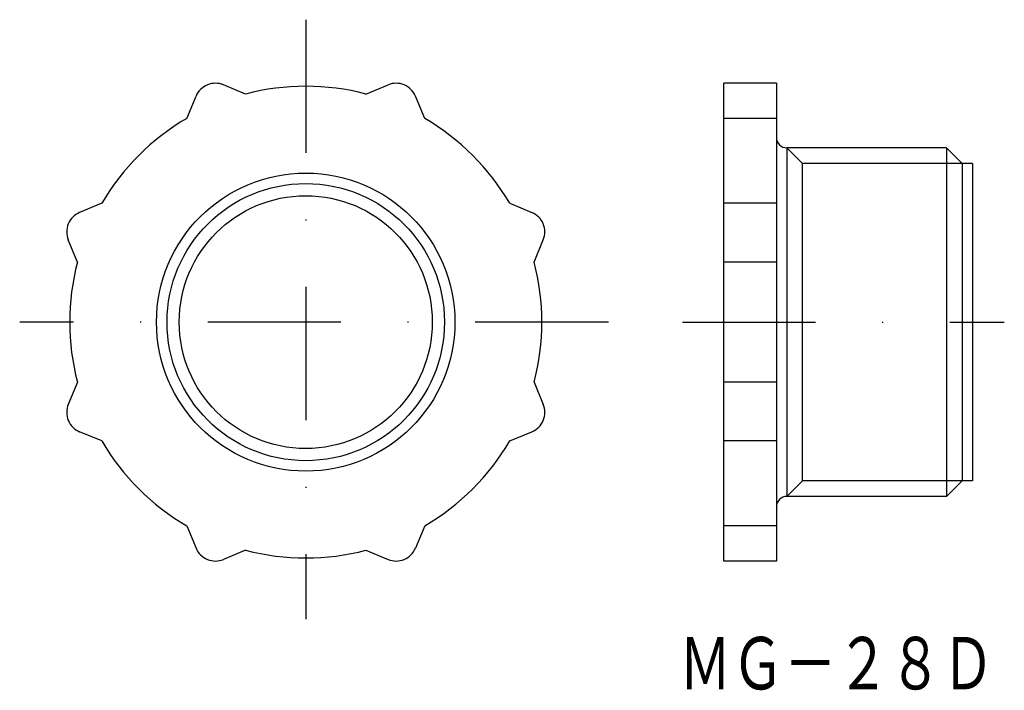
# Model space of a CAD drawing. Extents: x 1195 to 1288.9, y 293.2 to 357.1.
import ezdxf
from ezdxf.enums import TextEntityAlignment as Align

# ---------------------------------------------------------------- set-up
doc = ezdxf.new("R2010")
doc.units = 0
doc.linetypes.add('DASHDOT', pattern=[25.4, 12.7, -6.35, 0, -6.35])
doc.layers.add('1', color=7, linetype='CONTINUOUS')
doc.styles.add('MDRAFSTD', font='TXT', dxfattribs={"bigfont": 'BIGFONT'})

msp = doc.modelspace()

# ---------------------------------------------------------------- linework, layer by layer
at = {"layer": '1', "color": 7, "linetype": 'DASHDOT'}
for p, q in [((1222.308, 357.131), (1222.308, 299.954)), ((1251.161, 328.278), (1195.044, 328.278)), ((1258.203, 328.278), (1288.885, 328.278))]:
    msp.add_line(p, q, dxfattribs=at)
at = {"layer": '1', "color": 7, "linetype": 'CONTINUOUS'}
for p, q in [((1262.166, 305.49), (1262.166, 351.065)), ((1267.166, 351.065), (1262.166, 351.065)), ((1267.166, 351.065), (1267.166, 305.49)), ((1216.58, 350.036), (1214.463, 350.913)), ((1228.037, 350.036), (1230.153, 350.913)), ((1210.974, 347.714), (1211.85, 349.83)), ((1233.643, 347.714), (1232.766, 349.83)), ((1267.166, 347.714), (1262.166, 347.714)), ((1268.166, 344.902), (1268.166, 311.653)), ((1268.166, 344.902), (1269.645, 343.423)), ((1283.387, 344.902), (1268.166, 344.902)), ((1283.387, 344.902), (1283.387, 311.653)), ((1284.866, 343.423), (1283.387, 344.902)), ((1269.645, 313.132), (1269.645, 343.423)), ((1285.866, 343.423), (1269.645, 343.423)), ((1284.866, 343.423), (1284.866, 313.132)), ((1285.866, 343.423), (1285.866, 313.132)), ((1202.872, 339.612), (1200.756, 338.736)), ((1241.745, 339.612), (1243.861, 338.736)), ((1267.166, 339.612), (1262.166, 339.612)), ((1200.55, 334.007), (1199.673, 336.123)), ((1244.067, 334.007), (1244.943, 336.123)), ((1267.166, 334.007), (1262.166, 334.007)), ((1200.55, 322.549), (1199.673, 320.433)), ((1244.067, 322.549), (1244.943, 320.433)), ((1267.166, 322.549), (1262.166, 322.549)), ((1202.872, 316.943), (1200.756, 317.82)), ((1241.745, 316.943), (1243.861, 317.82)), ((1267.166, 316.943), (1262.166, 316.943)), ((1268.166, 311.653), (1269.645, 313.132)), ((1285.866, 313.132), (1269.645, 313.132)), ((1284.866, 313.132), (1283.387, 311.653)), ((1283.387, 311.653), (1268.166, 311.653)), ((1210.974, 308.841), (1211.85, 306.725)), ((1233.643, 308.841), (1232.766, 306.725)), ((1267.166, 308.841), (1262.166, 308.841)), ((1216.58, 306.519), (1214.463, 305.643)), ((1228.037, 306.519), (1230.153, 305.643)), ((1267.166, 305.49), (1262.166, 305.49))]:
    msp.add_line(p, q, dxfattribs=at)
for radius in [14.22, 13.22, 12.059]:
    msp.add_circle((1222.308, 328.278), radius, dxfattribs=at)
for centre, radius, start, end in [((1213.698, 349.065), 2, 67.5, 157.50014), ((1230.919, 349.065), 2, 22.5, 112.50014), ((1222.308, 328.278), 22.5, 75.2494, 104.7506), ((1222.308, 328.278), 22.5, 120.2494, 149.7506), ((1222.308, 328.278), 22.5, 30.2494, 59.7506), ((1268.166, 345.902), 1, 180, 270), ((1201.521, 336.888), 2, 112.5, 202.50014), ((1243.096, 336.888), 2, 337.5, 67.50014), ((1222.308, 328.278), 22.5, 165.2494, 194.7506), ((1222.308, 328.278), 22.5, 345.2494, 14.7506), ((1201.521, 319.667), 2, 157.5, 247.50014), ((1243.096, 319.667), 2, 292.5, 22.50014), ((1222.308, 328.278), 22.5, 210.2494, 239.7506), ((1222.308, 328.278), 22.5, 300.2494, 329.7506), ((1268.166, 310.653), 1, 90, 180), ((1213.698, 307.49), 2, 202.5, 292.50014), ((1222.308, 328.278), 22.5, 255.2494, 284.7506), ((1230.919, 307.49), 2, 247.5, 337.50014)]:
    msp.add_arc(centre, radius, start, end, dxfattribs=at)

# ---------------------------------------------------------------- texts
at = {"layer": '1', "color": 7, "linetype": 'CONTINUOUS', "style": 'MDRAFSTD', "oblique": 15, "width": 0.877025}
msp.add_text('ＭＧ－２８Ｄ', height=5, dxfattribs=at).set_placement((1257.882, 293.242), (1287.921, 293.242), align=Align.FIT)

doc.saveas('drawing.dxf')
